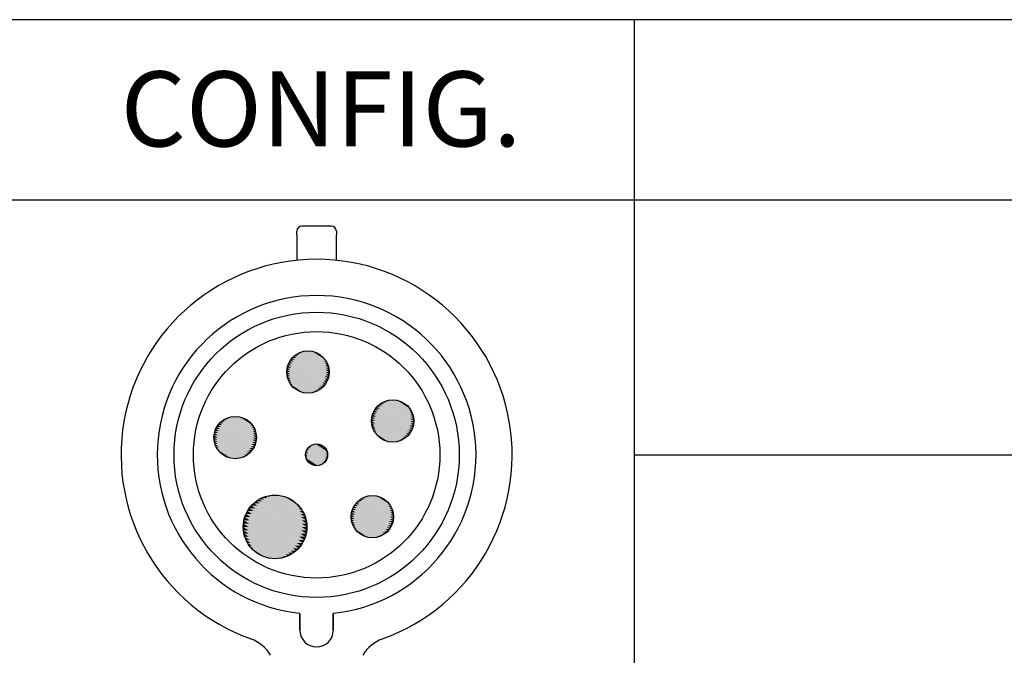
# Paper-space layout 'Layout1' of a CAD drawing. Units: inches. Extents: x 0.4 to 16.8, y 0.3 to 10.7.
# Drawn here: x 4.1 to 5.7, y 3.7 to 4.8 of the extents above; entities that cross this region are included whole.
import ezdxf

# ---------------------------------------------------------------- set-up
doc = ezdxf.new("R2010")
doc.units = ezdxf.units.IN
doc.header["$MEASUREMENT"] = 0
for name, color, linetype, lineweight in [('10', 7, 'Continuous', 30), ('Hatch (ANSI)', 7, 'Continuous', 18), ('Sketch Geometry (ANSI)', 7, 'Continuous', 25), ('Symbol (ANSI)', 7, 'Continuous', 25)]:
    doc.layers.add(name, color=color, linetype=linetype, lineweight=lineweight)
doc.styles.get("Standard").update_dxf_attribs({"font": 'tahoma.ttf'})

# ---------------------------------------------------------------- blocks, each defined once
blk = doc.blocks.new('CustomObjectsInViewport1_0')
at = {"color": 0}
for p, q in [((4.4544, 4.4417), (4.4544, 4.4477)), ((4.5116, 4.4562), (4.4628, 4.4562)), ((4.5201, 4.4477), (4.5201, 4.4417)), ((4.4544, 4.4417), (4.4544, 4.399)), ((4.5201, 4.399), (4.5201, 4.4417)), ((4.4595, 3.7829), (4.4595, 3.8111)), ((4.4595, 3.8111), (4.4595, 3.7829)), ((4.515, 3.7829), (4.515, 3.8111)), ((4.515, 3.8111), (4.515, 3.7829))]:
    blk.add_line(p, q, dxfattribs=at)
for centre, radius in [((4.4872, 4.0751), 0.2375), ((4.4872, 4.0751), 0.2052), ((4.4727, 4.213), 0.0353), ((4.6139, 4.1315), 0.0353), ((4.3516, 4.1039), 0.0353), ((4.4872, 4.0751), 0.0183), ((4.4179, 3.955), 0.053), ((4.58, 3.972), 0.0353)]:
    blk.add_circle(centre, radius, dxfattribs=at)
for centre, radius, start, end in [((4.4628, 4.4477), 0.00848, 90, 180), ((4.5116, 4.4477), 0.00848, 0, 90), ((4.4872, 4.0751), 0.3256, 289.6027, 250.3973), ((4.4872, 4.0751), 0.2654, 276.0047, 263.9953), ((4.4872, 3.7829), 0.0278, 180, 0), ((4.4872, 3.7829), 0.0278, 180, 0), ((4.3578, 3.7116), 0.0602, 29.4726, 70.3973), ((4.6167, 3.7116), 0.0602, 109.6027, 150.5274)]:
    blk.add_arc(centre, radius, start, end, dxfattribs=at)
at = {"layer": '10', "linetype": 'Continuous'}
for p, q in [((2.1811, 4.7999), (11.0162, 4.7999)), ((2.1811, 4.4999), (11.0162, 4.4999))]:
    blk.add_line(p, q, dxfattribs=at)
at = {"layer": 'Hatch (ANSI)', "linetype": 'Continuous'}
for points in [[(4.4654, 4.2475), (4.4669, 4.2466), (4.4618, 4.2466)], [(4.469, 4.2481), (4.4699, 4.2475), (4.4654, 4.2475)], [(4.4654, 4.2475), (4.4699, 4.2475), (4.5063, 4.2239)], [(4.4654, 4.2475), (4.5063, 4.2239), (4.5018, 4.2239)], [(4.4727, 4.2483), (4.473, 4.2481), (4.469, 4.2481)], [(4.469, 4.2481), (4.473, 4.2481), (4.505, 4.2273)], [(4.469, 4.2481), (4.505, 4.2273), (4.501, 4.2273)], [(4.4727, 4.2483), (4.4764, 4.2481), (4.4731, 4.2481)], [(4.4727, 4.2483), (4.5033, 4.2306), (4.4999, 4.2306)], [(4.4731, 4.2481), (4.4764, 4.2481), (4.5033, 4.2306)], [(4.4764, 4.2481), (4.4801, 4.2475), (4.4774, 4.2475)], [(4.4764, 4.2481), (4.5013, 4.2337), (4.4986, 4.2337)], [(4.4774, 4.2475), (4.4801, 4.2475), (4.5013, 4.2337)], [(4.4801, 4.2475), (4.4837, 4.2466), (4.4817, 4.2466)], [(4.4801, 4.2475), (4.499, 4.2366), (4.4969, 4.2366)], [(4.4422, 4.2306), (4.4472, 4.2273), (4.4405, 4.2273)], [(4.4442, 4.2337), (4.4489, 4.2306), (4.4422, 4.2306)], [(4.4422, 4.2306), (4.4489, 4.2306), (4.5033, 4.1953)], [(4.4422, 4.2306), (4.5033, 4.1953), (4.4965, 4.1953)], [(4.4465, 4.2366), (4.4509, 4.2337), (4.4442, 4.2337)], [(4.4442, 4.2337), (4.4509, 4.2337), (4.505, 4.1986)], [(4.4442, 4.2337), (4.505, 4.1986), (4.4983, 4.1986)], [(4.4491, 4.2392), (4.4531, 4.2366), (4.4465, 4.2366)], [(4.4465, 4.2366), (4.4531, 4.2366), (4.5063, 4.2021)], [(4.4465, 4.2366), (4.5063, 4.2021), (4.4997, 4.2021)], [(4.452, 4.2415), (4.4556, 4.2392), (4.4491, 4.2392)], [(4.4491, 4.2392), (4.4556, 4.2392), (4.5073, 4.2056)], [(4.4491, 4.2392), (4.5073, 4.2056), (4.5008, 4.2056)], [(4.4551, 4.2436), (4.4582, 4.2415), (4.452, 4.2415)], [(4.452, 4.2415), (4.4582, 4.2415), (4.5079, 4.2093)], [(4.452, 4.2415), (4.5079, 4.2093), (4.5017, 4.2093)], [(4.4584, 4.2452), (4.461, 4.2436), (4.4551, 4.2436)], [(4.4551, 4.2436), (4.461, 4.2436), (4.5081, 4.213)], [(4.4551, 4.2436), (4.5081, 4.213), (4.5022, 4.213)], [(4.4618, 4.2466), (4.4639, 4.2452), (4.4584, 4.2452)], [(4.4584, 4.2452), (4.4639, 4.2452), (4.5079, 4.2167)], [(4.4584, 4.2452), (4.5079, 4.2167), (4.5024, 4.2167)], [(4.4618, 4.2466), (4.4669, 4.2466), (4.5073, 4.2203)], [(4.4618, 4.2466), (4.5073, 4.2203), (4.5022, 4.2203)], [(4.4817, 4.2466), (4.4837, 4.2466), (4.499, 4.2366)], [(4.4837, 4.2466), (4.4871, 4.2452), (4.4859, 4.2452)], [(4.4837, 4.2466), (4.4964, 4.2392), (4.495, 4.2392)], [(4.4859, 4.2452), (4.4871, 4.2452), (4.4964, 4.2392)], [(4.4871, 4.2452), (4.4904, 4.2436), (4.49, 4.2436)], [(4.4871, 4.2452), (4.4935, 4.2415), (4.4928, 4.2415)], [(4.49, 4.2436), (4.4904, 4.2436), (4.4935, 4.2415)], [(4.4928, 4.2415), (4.4935, 4.2415), (4.4964, 4.2392)], [(4.495, 4.2392), (4.4964, 4.2392), (4.499, 4.2366)], [(4.4969, 4.2366), (4.499, 4.2366), (4.5013, 4.2337)], [(4.4986, 4.2337), (4.5013, 4.2337), (4.5033, 4.2306)], [(4.4999, 4.2306), (4.5033, 4.2306), (4.505, 4.2273)], [(4.4376, 4.2167), (4.4433, 4.213), (4.4374, 4.213)], [(4.4382, 4.2203), (4.4438, 4.2167), (4.4376, 4.2167)], [(4.4376, 4.2167), (4.4935, 4.1844), (4.4873, 4.1844)], [(4.4376, 4.2167), (4.4438, 4.2167), (4.4935, 4.1844)], [(4.4392, 4.2239), (4.4447, 4.2203), (4.4382, 4.2203)], [(4.4382, 4.2203), (4.4964, 4.1867), (4.4899, 4.1867)], [(4.4382, 4.2203), (4.4447, 4.2203), (4.4964, 4.1867)], [(4.4405, 4.2273), (4.4458, 4.2239), (4.4392, 4.2239)], [(4.4392, 4.2239), (4.499, 4.1893), (4.4923, 4.1893)], [(4.4392, 4.2239), (4.4458, 4.2239), (4.499, 4.1893)], [(4.4405, 4.2273), (4.5013, 4.1922), (4.4946, 4.1922)], [(4.4405, 4.2273), (4.4472, 4.2273), (4.5013, 4.1922)], [(4.501, 4.2273), (4.505, 4.2273), (4.5063, 4.2239)], [(4.5018, 4.2239), (4.5063, 4.2239), (4.5073, 4.2203)], [(4.5022, 4.2203), (4.5073, 4.2203), (4.5079, 4.2167)], [(4.5024, 4.2167), (4.5079, 4.2167), (4.5081, 4.213)], [(4.4374, 4.213), (4.4431, 4.2093), (4.4376, 4.2093)], [(4.4374, 4.213), (4.4904, 4.1824), (4.4845, 4.1824)], [(4.4374, 4.213), (4.4433, 4.213), (4.4904, 4.1824)], [(4.4376, 4.2093), (4.4432, 4.2056), (4.4382, 4.2056)], [(4.4376, 4.2093), (4.4871, 4.1807), (4.4816, 4.1807)], [(4.4376, 4.2093), (4.4431, 4.2093), (4.4871, 4.1807)], [(4.4382, 4.2056), (4.4437, 4.2021), (4.4392, 4.2021)], [(4.4382, 4.2056), (4.4837, 4.1794), (4.4786, 4.1794)], [(4.4382, 4.2056), (4.4432, 4.2056), (4.4837, 4.1794)], [(4.4392, 4.2021), (4.4445, 4.1986), (4.4405, 4.1986)], [(4.4392, 4.2021), (4.4801, 4.1784), (4.4755, 4.1784)], [(4.4392, 4.2021), (4.4437, 4.2021), (4.4801, 4.1784)], [(4.4405, 4.1986), (4.4455, 4.1953), (4.4422, 4.1953)], [(4.4405, 4.1986), (4.4764, 4.1779), (4.4724, 4.1779)], [(4.4405, 4.1986), (4.4445, 4.1986), (4.4764, 4.1779)], [(4.4983, 4.1986), (4.505, 4.1986), (4.5033, 4.1953)], [(4.4997, 4.2021), (4.5063, 4.2021), (4.505, 4.1986)], [(4.5008, 4.2056), (4.5073, 4.2056), (4.5063, 4.2021)], [(4.5017, 4.2093), (4.5079, 4.2093), (4.5073, 4.2056)], [(4.5022, 4.213), (4.5081, 4.213), (4.5079, 4.2093)], [(4.4422, 4.1953), (4.4469, 4.1922), (4.4442, 4.1922)], [(4.4422, 4.1953), (4.4724, 4.1779), (4.469, 4.1779)], [(4.4422, 4.1953), (4.4455, 4.1953), (4.4727, 4.1777)], [(4.4442, 4.1922), (4.4486, 4.1893), (4.4465, 4.1893)], [(4.4442, 4.1922), (4.468, 4.1784), (4.4654, 4.1784)], [(4.4442, 4.1922), (4.4469, 4.1922), (4.469, 4.1779)], [(4.4465, 4.1893), (4.4505, 4.1867), (4.4491, 4.1867)], [(4.4465, 4.1893), (4.4637, 4.1794), (4.4618, 4.1794)], [(4.4465, 4.1893), (4.4486, 4.1893), (4.4654, 4.1784)], [(4.4491, 4.1867), (4.4527, 4.1844), (4.452, 4.1844)], [(4.4491, 4.1867), (4.4595, 4.1807), (4.4584, 4.1807)], [(4.4491, 4.1867), (4.4505, 4.1867), (4.4618, 4.1794)], [(4.452, 4.1844), (4.4555, 4.1824), (4.4551, 4.1824)], [(4.452, 4.1844), (4.4527, 4.1844), (4.4584, 4.1807)], [(4.4551, 4.1824), (4.4555, 4.1824), (4.4584, 4.1807)], [(4.4845, 4.1824), (4.4904, 4.1824), (4.4871, 4.1807)], [(4.4873, 4.1844), (4.4935, 4.1844), (4.4904, 4.1824)], [(4.4899, 4.1867), (4.4964, 4.1867), (4.4935, 4.1844)], [(4.4923, 4.1893), (4.499, 4.1893), (4.4964, 4.1867)], [(4.4946, 4.1922), (4.5013, 4.1922), (4.499, 4.1893)], [(4.4965, 4.1953), (4.5033, 4.1953), (4.5013, 4.1922)], [(4.4584, 4.1807), (4.4595, 4.1807), (4.4618, 4.1794)], [(4.4618, 4.1794), (4.4637, 4.1794), (4.4654, 4.1784)], [(4.4654, 4.1784), (4.468, 4.1784), (4.469, 4.1779)], [(4.469, 4.1779), (4.4724, 4.1779), (4.4727, 4.1777)], [(4.4724, 4.1779), (4.4764, 4.1779), (4.4727, 4.1777)], [(4.4755, 4.1784), (4.4801, 4.1784), (4.4764, 4.1779)], [(4.4786, 4.1794), (4.4837, 4.1794), (4.4801, 4.1784)], [(4.4816, 4.1807), (4.4871, 4.1807), (4.4837, 4.1794)], [(4.603, 4.1651), (4.605, 4.1637), (4.5995, 4.1637)], [(4.6066, 4.166), (4.608, 4.1651), (4.603, 4.1651)], [(4.603, 4.1651), (4.608, 4.1651), (4.6484, 4.1388)], [(4.603, 4.1651), (4.6484, 4.1388), (4.6434, 4.1388)], [(4.6102, 4.1666), (4.6111, 4.166), (4.6066, 4.166)], [(4.6066, 4.166), (4.6111, 4.166), (4.6475, 4.1424)], [(4.6066, 4.166), (4.6475, 4.1424), (4.6429, 4.1424)], [(4.6139, 4.1668), (4.6142, 4.1666), (4.6102, 4.1666)], [(4.6102, 4.1666), (4.6142, 4.1666), (4.6462, 4.1458)], [(4.6102, 4.1666), (4.6462, 4.1458), (4.6422, 4.1458)], [(4.6139, 4.1668), (4.6176, 4.1666), (4.6142, 4.1666)], [(4.6139, 4.1668), (4.6445, 4.1491), (4.6411, 4.1491)], [(4.6142, 4.1666), (4.6176, 4.1666), (4.6445, 4.1491)], [(4.6176, 4.1666), (4.6212, 4.166), (4.6186, 4.166)], [(4.6176, 4.1666), (4.6425, 4.1522), (4.6397, 4.1522)], [(4.6186, 4.166), (4.6212, 4.166), (4.6425, 4.1522)], [(4.6212, 4.166), (4.6248, 4.1651), (4.6229, 4.1651)], [(4.6212, 4.166), (4.6401, 4.1551), (4.638, 4.1551)], [(4.6229, 4.1651), (4.6248, 4.1651), (4.6401, 4.1551)], [(4.6248, 4.1651), (4.6283, 4.1637), (4.6271, 4.1637)], [(4.6248, 4.1651), (4.6375, 4.1577), (4.6361, 4.1577)], [(4.5833, 4.1491), (4.5884, 4.1458), (4.5816, 4.1458)], [(4.5853, 4.1522), (4.5901, 4.1491), (4.5833, 4.1491)], [(4.5833, 4.1491), (4.5901, 4.1491), (4.6445, 4.1138)], [(4.5833, 4.1491), (4.6445, 4.1138), (4.6377, 4.1138)], [(4.5877, 4.1551), (4.5921, 4.1522), (4.5853, 4.1522)], [(4.5853, 4.1522), (4.5921, 4.1522), (4.6462, 4.1171)], [(4.5853, 4.1522), (4.6462, 4.1171), (4.6394, 4.1171)], [(4.5903, 4.1577), (4.5943, 4.1551), (4.5877, 4.1551)], [(4.5877, 4.1551), (4.5943, 4.1551), (4.6475, 4.1206)], [(4.5877, 4.1551), (4.6475, 4.1206), (4.6409, 4.1206)], [(4.5931, 4.16), (4.5967, 4.1577), (4.5903, 4.1577)], [(4.5903, 4.1577), (4.5967, 4.1577), (4.6484, 4.1241)], [(4.5903, 4.1577), (4.6484, 4.1241), (4.642, 4.1241)], [(4.5962, 4.1621), (4.5993, 4.16), (4.5931, 4.16)], [(4.5931, 4.16), (4.5993, 4.16), (4.649, 4.1278)], [(4.5931, 4.16), (4.649, 4.1278), (4.6428, 4.1278)], [(4.5995, 4.1637), (4.6021, 4.1621), (4.5962, 4.1621)], [(4.5962, 4.1621), (4.6021, 4.1621), (4.6492, 4.1315)], [(4.5962, 4.1621), (4.6492, 4.1315), (4.6433, 4.1315)], [(4.5995, 4.1637), (4.605, 4.1637), (4.649, 4.1352)], [(4.5995, 4.1637), (4.649, 4.1352), (4.6435, 4.1352)], [(4.6271, 4.1637), (4.6283, 4.1637), (4.6375, 4.1577)], [(4.6283, 4.1637), (4.6316, 4.1621), (4.6312, 4.1621)], [(4.6283, 4.1637), (4.6347, 4.16), (4.634, 4.16)], [(4.6312, 4.1621), (4.6316, 4.1621), (4.6347, 4.16)], [(4.634, 4.16), (4.6347, 4.16), (4.6375, 4.1577)], [(4.6361, 4.1577), (4.6375, 4.1577), (4.6401, 4.1551)], [(4.638, 4.1551), (4.6401, 4.1551), (4.6425, 4.1522)], [(4.6397, 4.1522), (4.6425, 4.1522), (4.6445, 4.1491)], [(4.6411, 4.1491), (4.6445, 4.1491), (4.6462, 4.1458)], [(4.3309, 4.1325), (4.3344, 4.1302), (4.328, 4.1302)], [(4.334, 4.1345), (4.337, 4.1325), (4.3309, 4.1325)], [(4.3309, 4.1325), (4.337, 4.1325), (4.3867, 4.1002)], [(4.3309, 4.1325), (4.3867, 4.1002), (4.3805, 4.1002)], [(4.3372, 4.1362), (4.3398, 4.1345), (4.334, 4.1345)], [(4.334, 4.1345), (4.3398, 4.1345), (4.3869, 4.1039)], [(4.334, 4.1345), (4.3869, 4.1039), (4.381, 4.1039)], [(4.3407, 4.1375), (4.3427, 4.1362), (4.3372, 4.1362)], [(4.3372, 4.1362), (4.3427, 4.1362), (4.3867, 4.1076)], [(4.3372, 4.1362), (4.3867, 4.1076), (4.3812, 4.1076)], [(4.3443, 4.1385), (4.3457, 4.1375), (4.3407, 4.1375)], [(4.3407, 4.1375), (4.3457, 4.1375), (4.3862, 4.1112)], [(4.3407, 4.1375), (4.3862, 4.1112), (4.3811, 4.1112)], [(4.3479, 4.139), (4.3488, 4.1385), (4.3443, 4.1385)], [(4.3443, 4.1385), (4.3488, 4.1385), (4.3852, 4.1148)], [(4.3443, 4.1385), (4.3852, 4.1148), (4.3807, 4.1148)], [(4.3516, 4.1392), (4.3519, 4.139), (4.3479, 4.139)], [(4.3479, 4.139), (4.3519, 4.139), (4.3839, 4.1183)], [(4.3479, 4.139), (4.3839, 4.1183), (4.3799, 4.1183)], [(4.3516, 4.1392), (4.3553, 4.139), (4.3519, 4.139)], [(4.3516, 4.1392), (4.3822, 4.1216), (4.3788, 4.1216)], [(4.3519, 4.139), (4.3553, 4.139), (4.3822, 4.1216)], [(4.3553, 4.139), (4.359, 4.1385), (4.3563, 4.1385)], [(4.3553, 4.139), (4.3802, 4.1247), (4.3774, 4.1247)], [(4.3563, 4.1385), (4.359, 4.1385), (4.3802, 4.1247)], [(4.359, 4.1385), (4.3625, 4.1375), (4.3606, 4.1375)], [(4.359, 4.1385), (4.3779, 4.1275), (4.3758, 4.1275)], [(4.3606, 4.1375), (4.3625, 4.1375), (4.3779, 4.1275)], [(4.3625, 4.1375), (4.366, 4.1362), (4.3648, 4.1362)], [(4.3625, 4.1375), (4.3752, 4.1302), (4.3738, 4.1302)], [(4.3648, 4.1362), (4.366, 4.1362), (4.3752, 4.1302)], [(4.366, 4.1362), (4.3693, 4.1345), (4.3689, 4.1345)], [(4.366, 4.1362), (4.3724, 4.1325), (4.3717, 4.1325)], [(4.3689, 4.1345), (4.3693, 4.1345), (4.3724, 4.1325)], [(4.3717, 4.1325), (4.3724, 4.1325), (4.3752, 4.1302)], [(4.5788, 4.1352), (4.5845, 4.1315), (4.5786, 4.1315)], [(4.5794, 4.1388), (4.585, 4.1352), (4.5788, 4.1352)], [(4.5788, 4.1352), (4.6347, 4.1029), (4.6285, 4.1029)], [(4.5788, 4.1352), (4.585, 4.1352), (4.6347, 4.1029)], [(4.5803, 4.1424), (4.5858, 4.1388), (4.5794, 4.1388)], [(4.5794, 4.1388), (4.6375, 4.1052), (4.6311, 4.1052)], [(4.5794, 4.1388), (4.5858, 4.1388), (4.6375, 4.1052)], [(4.5816, 4.1458), (4.587, 4.1424), (4.5803, 4.1424)], [(4.5803, 4.1424), (4.6401, 4.1078), (4.6335, 4.1078)], [(4.5803, 4.1424), (4.587, 4.1424), (4.6401, 4.1078)], [(4.5816, 4.1458), (4.6425, 4.1107), (4.6357, 4.1107)], [(4.5816, 4.1458), (4.5884, 4.1458), (4.6425, 4.1107)], [(4.6422, 4.1458), (4.6462, 4.1458), (4.6475, 4.1424)], [(4.6429, 4.1424), (4.6475, 4.1424), (4.6484, 4.1388)], [(4.6434, 4.1388), (4.6484, 4.1388), (4.649, 4.1352)], [(4.6435, 4.1352), (4.649, 4.1352), (4.6492, 4.1315)], [(4.3193, 4.1183), (4.3247, 4.1148), (4.318, 4.1148)], [(4.321, 4.1216), (4.3261, 4.1183), (4.3193, 4.1183)], [(4.3193, 4.1183), (4.3802, 4.0831), (4.3734, 4.0831)], [(4.3193, 4.1183), (4.3261, 4.1183), (4.3802, 4.0831)], [(4.323, 4.1247), (4.3278, 4.1216), (4.321, 4.1216)], [(4.321, 4.1216), (4.3278, 4.1216), (4.3822, 4.0862)], [(4.321, 4.1216), (4.3822, 4.0862), (4.3754, 4.0862)], [(4.3254, 4.1275), (4.3298, 4.1247), (4.323, 4.1247)], [(4.323, 4.1247), (4.3298, 4.1247), (4.3839, 4.0895)], [(4.323, 4.1247), (4.3839, 4.0895), (4.3771, 4.0895)], [(4.328, 4.1302), (4.332, 4.1275), (4.3254, 4.1275)], [(4.3254, 4.1275), (4.332, 4.1275), (4.3852, 4.093)], [(4.3254, 4.1275), (4.3852, 4.093), (4.3786, 4.093)], [(4.328, 4.1302), (4.3344, 4.1302), (4.3862, 4.0966)], [(4.328, 4.1302), (4.3862, 4.0966), (4.3797, 4.0966)], [(4.3738, 4.1302), (4.3752, 4.1302), (4.3779, 4.1275)], [(4.3758, 4.1275), (4.3779, 4.1275), (4.3802, 4.1247)], [(4.3774, 4.1247), (4.3802, 4.1247), (4.3822, 4.1216)], [(4.3788, 4.1216), (4.3822, 4.1216), (4.3839, 4.1183)], [(4.3799, 4.1183), (4.3839, 4.1183), (4.3852, 4.1148)], [(4.5786, 4.1315), (4.5843, 4.1278), (4.5788, 4.1278)], [(4.5786, 4.1315), (4.6316, 4.1009), (4.6257, 4.1009)], [(4.5786, 4.1315), (4.5845, 4.1315), (4.6316, 4.1009)], [(4.5788, 4.1278), (4.5844, 4.1241), (4.5794, 4.1241)], [(4.5788, 4.1278), (4.6283, 4.0992), (4.6228, 4.0992)], [(4.5788, 4.1278), (4.5843, 4.1278), (4.6283, 4.0992)], [(4.5794, 4.1241), (4.5849, 4.1206), (4.5803, 4.1206)], [(4.5794, 4.1241), (4.6248, 4.0979), (4.6198, 4.0979)], [(4.5794, 4.1241), (4.5844, 4.1241), (4.6248, 4.0979)], [(4.5803, 4.1206), (4.5856, 4.1171), (4.5816, 4.1171)], [(4.5803, 4.1206), (4.6212, 4.0969), (4.6167, 4.0969)], [(4.5803, 4.1206), (4.5849, 4.1206), (4.6212, 4.0969)], [(4.5816, 4.1171), (4.5867, 4.1138), (4.5833, 4.1138)], [(4.5816, 4.1171), (4.6176, 4.0964), (4.6136, 4.0964)], [(4.5816, 4.1171), (4.5856, 4.1171), (4.6176, 4.0964)], [(4.6394, 4.1171), (4.6462, 4.1171), (4.6445, 4.1138)], [(4.6409, 4.1206), (4.6475, 4.1206), (4.6462, 4.1171)], [(4.642, 4.1241), (4.6484, 4.1241), (4.6475, 4.1206)], [(4.6428, 4.1278), (4.649, 4.1278), (4.6484, 4.1241)], [(4.6433, 4.1315), (4.6492, 4.1315), (4.649, 4.1278)], [(4.3165, 4.1076), (4.3222, 4.1039), (4.3163, 4.1039)], [(4.3163, 4.1039), (4.322, 4.1002), (4.3165, 4.1002)], [(4.3163, 4.1039), (4.3693, 4.0733), (4.3634, 4.0733)], [(4.3163, 4.1039), (4.3222, 4.1039), (4.3693, 4.0733)], [(4.3171, 4.1112), (4.3227, 4.1076), (4.3165, 4.1076)], [(4.3165, 4.1076), (4.3724, 4.0753), (4.3662, 4.0753)], [(4.3165, 4.1076), (4.3227, 4.1076), (4.3724, 4.0753)], [(4.3165, 4.1002), (4.3221, 4.0966), (4.3171, 4.0966)], [(4.3165, 4.1002), (4.366, 4.0716), (4.3605, 4.0716)], [(4.3165, 4.1002), (4.322, 4.1002), (4.366, 4.0716)], [(4.318, 4.1148), (4.3235, 4.1112), (4.3171, 4.1112)], [(4.3171, 4.1112), (4.3752, 4.0777), (4.3688, 4.0777)], [(4.3171, 4.1112), (4.3235, 4.1112), (4.3752, 4.0777)], [(4.318, 4.1148), (4.3779, 4.0803), (4.3712, 4.0803)], [(4.318, 4.1148), (4.3247, 4.1148), (4.3779, 4.0803)], [(4.3805, 4.1002), (4.3867, 4.1002), (4.3862, 4.0966)], [(4.3807, 4.1148), (4.3852, 4.1148), (4.3862, 4.1112)], [(4.381, 4.1039), (4.3869, 4.1039), (4.3867, 4.1002)], [(4.3811, 4.1112), (4.3862, 4.1112), (4.3867, 4.1076)], [(4.3812, 4.1076), (4.3867, 4.1076), (4.3869, 4.1039)], [(4.5833, 4.1138), (4.5881, 4.1107), (4.5853, 4.1107)], [(4.5833, 4.1138), (4.6136, 4.0964), (4.6102, 4.0964)], [(4.5833, 4.1138), (4.5867, 4.1138), (4.6139, 4.0962)], [(4.5853, 4.1107), (4.5898, 4.1078), (4.5877, 4.1078)], [(4.5853, 4.1107), (4.6092, 4.0969), (4.6066, 4.0969)], [(4.5853, 4.1107), (4.5881, 4.1107), (4.6102, 4.0964)], [(4.5877, 4.1078), (4.5917, 4.1052), (4.5903, 4.1052)], [(4.5877, 4.1078), (4.6049, 4.0979), (4.603, 4.0979)], [(4.5877, 4.1078), (4.5898, 4.1078), (4.6066, 4.0969)], [(4.5903, 4.1052), (4.5939, 4.1029), (4.5931, 4.1029)], [(4.5903, 4.1052), (4.6007, 4.0992), (4.5995, 4.0992)], [(4.5903, 4.1052), (4.5917, 4.1052), (4.603, 4.0979)], [(4.5931, 4.1029), (4.5966, 4.1009), (4.5962, 4.1009)], [(4.5931, 4.1029), (4.5939, 4.1029), (4.5995, 4.0992)], [(4.5962, 4.1009), (4.5966, 4.1009), (4.5995, 4.0992)], [(4.5995, 4.0992), (4.6007, 4.0992), (4.603, 4.0979)], [(4.6228, 4.0992), (4.6283, 4.0992), (4.6248, 4.0979)], [(4.6257, 4.1009), (4.6316, 4.1009), (4.6283, 4.0992)], [(4.6285, 4.1029), (4.6347, 4.1029), (4.6316, 4.1009)], [(4.6311, 4.1052), (4.6375, 4.1052), (4.6347, 4.1029)], [(4.6335, 4.1078), (4.6401, 4.1078), (4.6375, 4.1052)], [(4.6357, 4.1107), (4.6425, 4.1107), (4.6401, 4.1078)], [(4.6377, 4.1138), (4.6445, 4.1138), (4.6425, 4.1107)], [(4.3171, 4.0966), (4.3226, 4.093), (4.318, 4.093)], [(4.3171, 4.0966), (4.3625, 4.0703), (4.3575, 4.0703)], [(4.3171, 4.0966), (4.3221, 4.0966), (4.3625, 4.0703)], [(4.318, 4.093), (4.3233, 4.0895), (4.3193, 4.0895)], [(4.318, 4.093), (4.359, 4.0694), (4.3544, 4.0694)], [(4.318, 4.093), (4.3226, 4.093), (4.359, 4.0694)], [(4.3193, 4.0895), (4.3244, 4.0862), (4.321, 4.0862)], [(4.3193, 4.0895), (4.3553, 4.0688), (4.3513, 4.0688)], [(4.3193, 4.0895), (4.3233, 4.0895), (4.3553, 4.0688)], [(4.321, 4.0862), (4.3258, 4.0831), (4.323, 4.0831)], [(4.321, 4.0862), (4.3513, 4.0688), (4.3479, 4.0688)], [(4.321, 4.0862), (4.3244, 4.0862), (4.3516, 4.0686)], [(4.323, 4.0831), (4.3275, 4.0803), (4.3254, 4.0803)], [(4.323, 4.0831), (4.3469, 4.0694), (4.3443, 4.0694)], [(4.323, 4.0831), (4.3258, 4.0831), (4.3479, 4.0688)], [(4.3734, 4.0831), (4.3802, 4.0831), (4.3779, 4.0803)], [(4.3754, 4.0862), (4.3822, 4.0862), (4.3802, 4.0831)], [(4.3771, 4.0895), (4.3839, 4.0895), (4.3822, 4.0862)], [(4.3786, 4.093), (4.3852, 4.093), (4.3839, 4.0895)], [(4.3797, 4.0966), (4.3862, 4.0966), (4.3852, 4.093)], [(4.4714, 4.0842), (4.474, 4.0825), (4.4705, 4.0825)], [(4.4724, 4.0859), (4.4749, 4.0842), (4.4714, 4.0842)], [(4.4714, 4.0842), (4.4749, 4.0842), (4.5031, 4.0659)], [(4.4714, 4.0842), (4.5031, 4.0659), (4.4996, 4.0659)], [(4.4736, 4.0873), (4.4759, 4.0859), (4.4724, 4.0859)], [(4.4724, 4.0859), (4.4759, 4.0859), (4.504, 4.0676)], [(4.4724, 4.0859), (4.504, 4.0676), (4.5005, 4.0676)], [(4.475, 4.0887), (4.4771, 4.0873), (4.4736, 4.0873)], [(4.4736, 4.0873), (4.4771, 4.0873), (4.5047, 4.0694)], [(4.4736, 4.0873), (4.5047, 4.0694), (4.5012, 4.0694)], [(4.4765, 4.0899), (4.4783, 4.0887), (4.475, 4.0887)], [(4.475, 4.0887), (4.4783, 4.0887), (4.5052, 4.0713)], [(4.475, 4.0887), (4.5052, 4.0713), (4.5018, 4.0713)], [(4.4781, 4.091), (4.4797, 4.0899), (4.4765, 4.0899)], [(4.4765, 4.0899), (4.4797, 4.0899), (4.5055, 4.0732)], [(4.4765, 4.0899), (4.5055, 4.0732), (4.5022, 4.0732)], [(4.4798, 4.0918), (4.4811, 4.091), (4.4781, 4.091)], [(4.4781, 4.091), (4.4811, 4.091), (4.5056, 4.0751)], [(4.4781, 4.091), (4.5056, 4.0751), (4.5025, 4.0751)], [(4.4816, 4.0925), (4.4826, 4.0918), (4.4798, 4.0918)], [(4.4798, 4.0918), (4.4826, 4.0918), (4.5055, 4.077)], [(4.4798, 4.0918), (4.5055, 4.077), (4.5026, 4.077)], [(4.4834, 4.093), (4.4842, 4.0925), (4.4816, 4.0925)], [(4.4816, 4.0925), (4.4842, 4.0925), (4.5052, 4.0789)], [(4.4816, 4.0925), (4.5052, 4.0789), (4.5025, 4.0789)], [(4.4853, 4.0933), (4.4858, 4.093), (4.4834, 4.093)], [(4.4834, 4.093), (4.4858, 4.093), (4.5047, 4.0807)], [(4.4834, 4.093), (4.5047, 4.0807), (4.5023, 4.0807)], [(4.4872, 4.0934), (4.4874, 4.0933), (4.4853, 4.0933)], [(4.4853, 4.0933), (4.4874, 4.0933), (4.504, 4.0825)], [(4.4853, 4.0933), (4.504, 4.0825), (4.5019, 4.0825)], [(4.4872, 4.0934), (4.4891, 4.0933), (4.4874, 4.0933)], [(4.4872, 4.0934), (4.5031, 4.0842), (4.5013, 4.0842)], [(4.4874, 4.0933), (4.4891, 4.0933), (4.5031, 4.0842)], [(4.4891, 4.0933), (4.491, 4.093), (4.4897, 4.093)], [(4.4891, 4.0933), (4.5021, 4.0859), (4.5006, 4.0859)], [(4.4897, 4.093), (4.491, 4.093), (4.5021, 4.0859)], [(4.491, 4.093), (4.4929, 4.0925), (4.4919, 4.0925)], [(4.491, 4.093), (4.5009, 4.0873), (4.4998, 4.0873)], [(4.4919, 4.0925), (4.4929, 4.0925), (4.5009, 4.0873)], [(4.4929, 4.0925), (4.4947, 4.0918), (4.4941, 4.0918)], [(4.4929, 4.0925), (4.4995, 4.0887), (4.4988, 4.0887)], [(4.4941, 4.0918), (4.4947, 4.0918), (4.4995, 4.0887)], [(4.4947, 4.0918), (4.4964, 4.091), (4.4962, 4.091)], [(4.4947, 4.0918), (4.498, 4.0899), (4.4976, 4.0899)], [(4.4962, 4.091), (4.4964, 4.091), (4.498, 4.0899)], [(4.4976, 4.0899), (4.498, 4.0899), (4.4995, 4.0887)], [(4.4988, 4.0887), (4.4995, 4.0887), (4.5009, 4.0873)], [(4.4998, 4.0873), (4.5009, 4.0873), (4.5021, 4.0859)], [(4.5006, 4.0859), (4.5021, 4.0859), (4.5031, 4.0842)], [(4.5013, 4.0842), (4.5031, 4.0842), (4.504, 4.0825)], [(4.603, 4.0979), (4.6049, 4.0979), (4.6066, 4.0969)], [(4.6066, 4.0969), (4.6092, 4.0969), (4.6102, 4.0964)], [(4.6102, 4.0964), (4.6136, 4.0964), (4.6139, 4.0962)], [(4.6136, 4.0964), (4.6176, 4.0964), (4.6139, 4.0962)], [(4.6167, 4.0969), (4.6212, 4.0969), (4.6176, 4.0964)], [(4.6198, 4.0979), (4.6248, 4.0979), (4.6212, 4.0969)], [(4.3254, 4.0803), (4.3294, 4.0777), (4.328, 4.0777)], [(4.3254, 4.0803), (4.3426, 4.0703), (4.3407, 4.0703)], [(4.3254, 4.0803), (4.3275, 4.0803), (4.3443, 4.0694)], [(4.328, 4.0777), (4.3316, 4.0753), (4.3309, 4.0753)], [(4.328, 4.0777), (4.3384, 4.0716), (4.3372, 4.0716)], [(4.328, 4.0777), (4.3294, 4.0777), (4.3407, 4.0703)], [(4.3309, 4.0753), (4.3343, 4.0733), (4.334, 4.0733)], [(4.3309, 4.0753), (4.3316, 4.0753), (4.3372, 4.0716)], [(4.334, 4.0733), (4.3343, 4.0733), (4.3372, 4.0716)], [(4.3372, 4.0716), (4.3384, 4.0716), (4.3407, 4.0703)], [(4.3407, 4.0703), (4.3426, 4.0703), (4.3443, 4.0694)], [(4.3443, 4.0694), (4.3469, 4.0694), (4.3479, 4.0688)], [(4.3479, 4.0688), (4.3513, 4.0688), (4.3516, 4.0686)], [(4.3513, 4.0688), (4.3553, 4.0688), (4.3516, 4.0686)], [(4.3544, 4.0694), (4.359, 4.0694), (4.3553, 4.0688)], [(4.3575, 4.0703), (4.3625, 4.0703), (4.359, 4.0694)], [(4.3605, 4.0716), (4.366, 4.0716), (4.3625, 4.0703)], [(4.3634, 4.0733), (4.3693, 4.0733), (4.366, 4.0716)], [(4.3662, 4.0753), (4.3724, 4.0753), (4.3693, 4.0733)], [(4.3688, 4.0777), (4.3752, 4.0777), (4.3724, 4.0753)], [(4.3712, 4.0803), (4.3779, 4.0803), (4.3752, 4.0777)], [(4.469, 4.077), (4.472, 4.0751), (4.4689, 4.0751)], [(4.4689, 4.0751), (4.4719, 4.0732), (4.469, 4.0732)], [(4.4689, 4.0751), (4.4964, 4.0592), (4.4933, 4.0592)], [(4.4689, 4.0751), (4.472, 4.0751), (4.4964, 4.0592)], [(4.4693, 4.0789), (4.4722, 4.077), (4.469, 4.077)], [(4.469, 4.077), (4.498, 4.0603), (4.4948, 4.0603)], [(4.469, 4.077), (4.4722, 4.077), (4.498, 4.0603)], [(4.469, 4.0732), (4.4719, 4.0713), (4.4693, 4.0713)], [(4.469, 4.0732), (4.4947, 4.0583), (4.4918, 4.0583)], [(4.469, 4.0732), (4.4719, 4.0732), (4.4947, 4.0583)], [(4.4698, 4.0807), (4.4727, 4.0789), (4.4693, 4.0789)], [(4.4693, 4.0789), (4.4995, 4.0615), (4.4961, 4.0615)], [(4.4693, 4.0789), (4.4727, 4.0789), (4.4995, 4.0615)], [(4.4693, 4.0713), (4.4722, 4.0694), (4.4698, 4.0694)], [(4.4693, 4.0713), (4.4929, 4.0576), (4.4903, 4.0576)], [(4.4693, 4.0713), (4.4719, 4.0713), (4.4929, 4.0576)], [(4.4705, 4.0825), (4.4732, 4.0807), (4.4698, 4.0807)], [(4.4698, 4.0807), (4.5009, 4.0628), (4.4974, 4.0628)], [(4.4698, 4.0807), (4.4732, 4.0807), (4.5009, 4.0628)], [(4.4698, 4.0694), (4.4726, 4.0676), (4.4705, 4.0676)], [(4.4698, 4.0694), (4.491, 4.0572), (4.4887, 4.0572)], [(4.4698, 4.0694), (4.4722, 4.0694), (4.491, 4.0572)], [(4.4705, 4.0825), (4.5021, 4.0643), (4.4986, 4.0643)], [(4.4705, 4.0825), (4.474, 4.0825), (4.5021, 4.0643)], [(4.4705, 4.0676), (4.4731, 4.0659), (4.4714, 4.0659)], [(4.4705, 4.0676), (4.4891, 4.0569), (4.4871, 4.0569)], [(4.4705, 4.0676), (4.4726, 4.0676), (4.4891, 4.0569)], [(4.5005, 4.0676), (4.504, 4.0676), (4.5031, 4.0659)], [(4.5012, 4.0694), (4.5047, 4.0694), (4.504, 4.0676)], [(4.5018, 4.0713), (4.5052, 4.0713), (4.5047, 4.0694)], [(4.5019, 4.0825), (4.504, 4.0825), (4.5047, 4.0807)], [(4.5022, 4.0732), (4.5055, 4.0732), (4.5052, 4.0713)], [(4.5023, 4.0807), (4.5047, 4.0807), (4.5052, 4.0789)], [(4.5025, 4.0789), (4.5052, 4.0789), (4.5055, 4.077)], [(4.5025, 4.0751), (4.5056, 4.0751), (4.5055, 4.0732)], [(4.5026, 4.077), (4.5055, 4.077), (4.5056, 4.0751)], [(4.4714, 4.0659), (4.4738, 4.0643), (4.4724, 4.0643)], [(4.4714, 4.0659), (4.4871, 4.0569), (4.4853, 4.0569)], [(4.4714, 4.0659), (4.4731, 4.0659), (4.4872, 4.0568)], [(4.4724, 4.0643), (4.4747, 4.0628), (4.4736, 4.0628)], [(4.4724, 4.0643), (4.4848, 4.0572), (4.4834, 4.0572)], [(4.4724, 4.0643), (4.4738, 4.0643), (4.4853, 4.0569)], [(4.4736, 4.0628), (4.4757, 4.0615), (4.475, 4.0615)], [(4.4736, 4.0628), (4.4826, 4.0576), (4.4816, 4.0576)], [(4.4736, 4.0628), (4.4747, 4.0628), (4.4834, 4.0572)], [(4.475, 4.0615), (4.4768, 4.0603), (4.4765, 4.0603)], [(4.475, 4.0615), (4.4804, 4.0583), (4.4798, 4.0583)], [(4.475, 4.0615), (4.4757, 4.0615), (4.4816, 4.0576)], [(4.4765, 4.0603), (4.4783, 4.0592), (4.4781, 4.0592)], [(4.4765, 4.0603), (4.4768, 4.0603), (4.4798, 4.0583)], [(4.4781, 4.0592), (4.4783, 4.0592), (4.4798, 4.0583)], [(4.4798, 4.0583), (4.4804, 4.0583), (4.4816, 4.0576)], [(4.4816, 4.0576), (4.4826, 4.0576), (4.4834, 4.0572)], [(4.4834, 4.0572), (4.4848, 4.0572), (4.4853, 4.0569)], [(4.4853, 4.0569), (4.4871, 4.0569), (4.4872, 4.0568)], [(4.4871, 4.0569), (4.4891, 4.0569), (4.4872, 4.0568)], [(4.4887, 4.0572), (4.491, 4.0572), (4.4891, 4.0569)], [(4.4903, 4.0576), (4.4929, 4.0576), (4.491, 4.0572)], [(4.4918, 4.0583), (4.4947, 4.0583), (4.4929, 4.0576)], [(4.4933, 4.0592), (4.4964, 4.0592), (4.4947, 4.0583)], [(4.4948, 4.0603), (4.498, 4.0603), (4.4964, 4.0592)], [(4.4961, 4.0615), (4.4995, 4.0615), (4.498, 4.0603)], [(4.4974, 4.0628), (4.5009, 4.0628), (4.4995, 4.0615)], [(4.4986, 4.0643), (4.5021, 4.0643), (4.5009, 4.0628)], [(4.4996, 4.0659), (4.5031, 4.0659), (4.5021, 4.0643)], [(4.3914, 4.0009), (4.3961, 3.9979), (4.3868, 3.9979)], [(4.3964, 4.0034), (4.4002, 4.0009), (4.3914, 4.0009)], [(4.3914, 4.0009), (4.4002, 4.0009), (4.4709, 3.955)], [(4.3914, 4.0009), (4.4709, 3.955), (4.4621, 3.955)], [(4.4015, 4.0054), (4.4046, 4.0034), (4.3964, 4.0034)], [(4.3964, 4.0034), (4.4046, 4.0034), (4.4706, 3.9605)], [(4.3964, 4.0034), (4.4706, 3.9605), (4.4624, 3.9605)], [(4.4069, 4.0068), (4.4091, 4.0054), (4.4015, 4.0054)], [(4.4015, 4.0054), (4.4091, 4.0054), (4.4697, 3.966)], [(4.4015, 4.0054), (4.4697, 3.966), (4.4622, 3.966)], [(4.4124, 4.0077), (4.4137, 4.0068), (4.4069, 4.0068)], [(4.4069, 4.0068), (4.4137, 4.0068), (4.4683, 3.9714)], [(4.4069, 4.0068), (4.4683, 3.9714), (4.4615, 3.9714)], [(4.4179, 4.008), (4.4184, 4.0077), (4.4124, 4.0077)], [(4.4124, 4.0077), (4.4184, 4.0077), (4.4663, 3.9765)], [(4.4124, 4.0077), (4.4663, 3.9765), (4.4603, 3.9765)], [(4.4179, 4.008), (4.4234, 4.0077), (4.4184, 4.0077)], [(4.4179, 4.008), (4.4638, 3.9815), (4.4587, 3.9815)], [(4.4184, 4.0077), (4.4234, 4.0077), (4.4638, 3.9815)], [(4.4234, 4.0077), (4.4289, 4.0068), (4.4249, 4.0068)], [(4.4234, 4.0077), (4.4608, 3.9861), (4.4566, 3.9861)], [(4.4249, 4.0068), (4.4289, 4.0068), (4.4608, 3.9861)], [(4.4289, 4.0068), (4.4343, 4.0054), (4.4314, 4.0054)], [(4.4289, 4.0068), (4.4573, 3.9904), (4.4541, 3.9904)], [(4.4314, 4.0054), (4.4343, 4.0054), (4.4573, 3.9904)], [(4.4343, 4.0054), (4.4395, 4.0034), (4.4377, 4.0034)], [(4.4343, 4.0054), (4.4534, 3.9944), (4.4512, 3.9944)], [(4.4377, 4.0034), (4.4395, 4.0034), (4.4534, 3.9944)], [(4.4395, 4.0034), (4.4444, 4.0009), (4.4438, 4.0009)], [(4.4395, 4.0034), (4.449, 3.9979), (4.448, 3.9979)], [(4.4438, 4.0009), (4.4444, 4.0009), (4.449, 3.9979)], [(4.5624, 4.0026), (4.5655, 4.0006), (4.5593, 4.0006)], [(4.5656, 4.0043), (4.5682, 4.0026), (4.5624, 4.0026)], [(4.5624, 4.0026), (4.5682, 4.0026), (4.6153, 3.972)], [(4.5624, 4.0026), (4.6153, 3.972), (4.6094, 3.972)], [(4.5691, 4.0056), (4.5711, 4.0043), (4.5656, 4.0043)], [(4.5656, 4.0043), (4.5711, 4.0043), (4.6151, 3.9757)], [(4.5656, 4.0043), (4.6151, 3.9757), (4.6096, 3.9757)], [(4.5727, 4.0066), (4.5741, 4.0056), (4.5691, 4.0056)], [(4.5691, 4.0056), (4.5741, 4.0056), (4.6146, 3.9794)], [(4.5691, 4.0056), (4.6146, 3.9794), (4.6095, 3.9794)], [(4.5763, 4.0072), (4.5772, 4.0066), (4.5727, 4.0066)], [(4.5727, 4.0066), (4.5772, 4.0066), (4.6136, 3.983)], [(4.5727, 4.0066), (4.6136, 3.983), (4.6091, 3.983)], [(4.58, 4.0074), (4.5803, 4.0072), (4.5763, 4.0072)], [(4.5763, 4.0072), (4.5803, 4.0072), (4.6123, 3.9864)], [(4.5763, 4.0072), (4.6123, 3.9864), (4.6083, 3.9864)], [(4.58, 4.0074), (4.5837, 4.0072), (4.5803, 4.0072)], [(4.58, 4.0074), (4.6106, 3.9897), (4.6072, 3.9897)], [(4.5803, 4.0072), (4.5837, 4.0072), (4.6106, 3.9897)], [(4.5837, 4.0072), (4.5874, 4.0066), (4.5847, 4.0066)], [(4.5837, 4.0072), (4.6086, 3.9928), (4.6058, 3.9928)], [(4.5847, 4.0066), (4.5874, 4.0066), (4.6086, 3.9928)], [(4.5874, 4.0066), (4.5909, 4.0056), (4.589, 4.0056)], [(4.5874, 4.0066), (4.6063, 3.9957), (4.6042, 3.9957)], [(4.589, 4.0056), (4.5909, 4.0056), (4.6063, 3.9957)], [(4.5909, 4.0056), (4.5944, 4.0043), (4.5932, 4.0043)], [(4.5909, 4.0056), (4.6036, 3.9983), (4.6022, 3.9983)], [(4.5932, 4.0043), (4.5944, 4.0043), (4.6036, 3.9983)], [(4.5944, 4.0043), (4.5977, 4.0026), (4.5973, 4.0026)], [(4.5944, 4.0043), (4.6008, 4.0006), (4.6001, 4.0006)], [(4.5973, 4.0026), (4.5977, 4.0026), (4.6008, 4.0006)], [(4.375, 3.9861), (4.3822, 3.9815), (4.372, 3.9815)], [(4.3785, 3.9904), (4.3852, 3.9861), (4.375, 3.9861)], [(4.375, 3.9861), (4.3852, 3.9861), (4.4663, 3.9335)], [(4.375, 3.9861), (4.4663, 3.9335), (4.4562, 3.9335)], [(4.3825, 3.9944), (4.3885, 3.9904), (4.3785, 3.9904)], [(4.3785, 3.9904), (4.3885, 3.9904), (4.4683, 3.9386)], [(4.3785, 3.9904), (4.4683, 3.9386), (4.4583, 3.9386)], [(4.3868, 3.9979), (4.3921, 3.9944), (4.3825, 3.9944)], [(4.3825, 3.9944), (4.3921, 3.9944), (4.4697, 3.944)], [(4.3825, 3.9944), (4.4697, 3.944), (4.46, 3.944)], [(4.3868, 3.9979), (4.3961, 3.9979), (4.4706, 3.9495)], [(4.3868, 3.9979), (4.4706, 3.9495), (4.4613, 3.9495)], [(4.448, 3.9979), (4.449, 3.9979), (4.4534, 3.9944)], [(4.4512, 3.9944), (4.4534, 3.9944), (4.4573, 3.9904)], [(4.4541, 3.9904), (4.4573, 3.9904), (4.4608, 3.9861)], [(4.4566, 3.9861), (4.4608, 3.9861), (4.4638, 3.9815)], [(4.5477, 3.9864), (4.5531, 3.983), (4.5464, 3.983)], [(4.5494, 3.9897), (4.5545, 3.9864), (4.5477, 3.9864)], [(4.5477, 3.9864), (4.6086, 3.9513), (4.6018, 3.9513)], [(4.5477, 3.9864), (4.5545, 3.9864), (4.6086, 3.9513)], [(4.5514, 3.9928), (4.5562, 3.9897), (4.5494, 3.9897)], [(4.5494, 3.9897), (4.5562, 3.9897), (4.6106, 3.9544)], [(4.5494, 3.9897), (4.6106, 3.9544), (4.6038, 3.9544)], [(4.5538, 3.9957), (4.5582, 3.9928), (4.5514, 3.9928)], [(4.5514, 3.9928), (4.5582, 3.9928), (4.6123, 3.9577)], [(4.5514, 3.9928), (4.6123, 3.9577), (4.6055, 3.9577)], [(4.5564, 3.9983), (4.5604, 3.9957), (4.5538, 3.9957)], [(4.5538, 3.9957), (4.5604, 3.9957), (4.6136, 3.9611)], [(4.5538, 3.9957), (4.6136, 3.9611), (4.607, 3.9611)], [(4.5593, 4.0006), (4.5628, 3.9983), (4.5564, 3.9983)], [(4.5564, 3.9983), (4.5628, 3.9983), (4.6146, 3.9647)], [(4.5564, 3.9983), (4.6146, 3.9647), (4.6081, 3.9647)], [(4.5593, 4.0006), (4.5655, 4.0006), (4.6151, 3.9683)], [(4.5593, 4.0006), (4.6151, 3.9683), (4.6089, 3.9683)], [(4.6001, 4.0006), (4.6008, 4.0006), (4.6036, 3.9983)], [(4.6022, 3.9983), (4.6036, 3.9983), (4.6063, 3.9957)], [(4.6042, 3.9957), (4.6063, 3.9957), (4.6086, 3.9928)], [(4.6058, 3.9928), (4.6086, 3.9928), (4.6106, 3.9897)], [(4.6072, 3.9897), (4.6106, 3.9897), (4.6123, 3.9864)], [(4.6083, 3.9864), (4.6123, 3.9864), (4.6136, 3.983)], [(4.3675, 3.9714), (4.3758, 3.966), (4.3661, 3.966)], [(4.3695, 3.9765), (4.3775, 3.9714), (4.3675, 3.9714)], [(4.3675, 3.9714), (4.4573, 3.9195), (4.4473, 3.9195)], [(4.3675, 3.9714), (4.3775, 3.9714), (4.4573, 3.9195)], [(4.372, 3.9815), (4.3796, 3.9765), (4.3695, 3.9765)], [(4.3695, 3.9765), (4.4608, 3.9239), (4.4506, 3.9239)], [(4.3695, 3.9765), (4.3796, 3.9765), (4.4608, 3.9239)], [(4.372, 3.9815), (4.3822, 3.9815), (4.4638, 3.9285)], [(4.372, 3.9815), (4.4638, 3.9285), (4.4536, 3.9285)], [(4.4587, 3.9815), (4.4638, 3.9815), (4.4663, 3.9765)], [(4.4603, 3.9765), (4.4663, 3.9765), (4.4683, 3.9714)], [(4.4615, 3.9714), (4.4683, 3.9714), (4.4697, 3.966)], [(4.5449, 3.9757), (4.5506, 3.972), (4.5447, 3.972)], [(4.5447, 3.972), (4.5504, 3.9683), (4.5449, 3.9683)], [(4.5447, 3.972), (4.5977, 3.9415), (4.5918, 3.9415)], [(4.5447, 3.972), (4.5506, 3.972), (4.5977, 3.9415)], [(4.5455, 3.9794), (4.5511, 3.9757), (4.5449, 3.9757)], [(4.5449, 3.9757), (4.6008, 3.9435), (4.5946, 3.9435)], [(4.5449, 3.9757), (4.5511, 3.9757), (4.6008, 3.9435)], [(4.5449, 3.9683), (4.5505, 3.9647), (4.5455, 3.9647)], [(4.5449, 3.9683), (4.5944, 3.9398), (4.5889, 3.9398)], [(4.5449, 3.9683), (4.5504, 3.9683), (4.5944, 3.9398)], [(4.5464, 3.983), (4.5519, 3.9794), (4.5455, 3.9794)], [(4.5455, 3.9794), (4.6036, 3.9458), (4.5972, 3.9458)], [(4.5455, 3.9794), (4.5519, 3.9794), (4.6036, 3.9458)], [(4.5464, 3.983), (4.6063, 3.9484), (4.5996, 3.9484)], [(4.5464, 3.983), (4.5531, 3.983), (4.6063, 3.9484)], [(4.6089, 3.9683), (4.6151, 3.9683), (4.6146, 3.9647)], [(4.6091, 3.983), (4.6136, 3.983), (4.6146, 3.9794)], [(4.6094, 3.972), (4.6153, 3.972), (4.6151, 3.9683)], [(4.6095, 3.9794), (4.6146, 3.9794), (4.6151, 3.9757)], [(4.6096, 3.9757), (4.6151, 3.9757), (4.6153, 3.972)], [(4.3652, 3.9605), (4.3737, 3.955), (4.3649, 3.955)], [(4.3649, 3.955), (4.3735, 3.9495), (4.3652, 3.9495)], [(4.3649, 3.955), (4.4444, 3.9091), (4.4356, 3.9091)], [(4.3649, 3.955), (4.3737, 3.955), (4.4444, 3.9091)], [(4.3661, 3.966), (4.3745, 3.9605), (4.3652, 3.9605)], [(4.3652, 3.9605), (4.449, 3.9121), (4.4397, 3.9121)], [(4.3652, 3.9605), (4.3745, 3.9605), (4.449, 3.9121)], [(4.3661, 3.966), (4.4534, 3.9156), (4.4437, 3.9156)], [(4.3661, 3.966), (4.3758, 3.966), (4.4534, 3.9156)], [(4.4621, 3.955), (4.4709, 3.955), (4.4706, 3.9495)], [(4.4622, 3.966), (4.4697, 3.966), (4.4706, 3.9605)], [(4.4624, 3.9605), (4.4706, 3.9605), (4.4709, 3.955)], [(4.5455, 3.9647), (4.551, 3.9611), (4.5464, 3.9611)], [(4.5455, 3.9647), (4.5909, 3.9385), (4.5859, 3.9385)], [(4.5455, 3.9647), (4.5505, 3.9647), (4.5909, 3.9385)], [(4.5464, 3.9611), (4.5517, 3.9577), (4.5477, 3.9577)], [(4.5464, 3.9611), (4.5874, 3.9375), (4.5828, 3.9375)], [(4.5464, 3.9611), (4.551, 3.9611), (4.5874, 3.9375)], [(4.5477, 3.9577), (4.5528, 3.9544), (4.5494, 3.9544)], [(4.5477, 3.9577), (4.5837, 3.9369), (4.5797, 3.9369)], [(4.5477, 3.9577), (4.5517, 3.9577), (4.5837, 3.9369)], [(4.5494, 3.9544), (4.5542, 3.9513), (4.5514, 3.9513)], [(4.5494, 3.9544), (4.5797, 3.9369), (4.5763, 3.9369)], [(4.5494, 3.9544), (4.5528, 3.9544), (4.58, 3.9367)], [(4.6038, 3.9544), (4.6106, 3.9544), (4.6086, 3.9513)], [(4.6055, 3.9577), (4.6123, 3.9577), (4.6106, 3.9544)], [(4.607, 3.9611), (4.6136, 3.9611), (4.6123, 3.9577)], [(4.6081, 3.9647), (4.6146, 3.9647), (4.6136, 3.9611)], [(4.3652, 3.9495), (4.3737, 3.944), (4.3661, 3.944)], [(4.3652, 3.9495), (4.4395, 3.9066), (4.4312, 3.9066)], [(4.3652, 3.9495), (4.3735, 3.9495), (4.4395, 3.9066)], [(4.3661, 3.944), (4.3743, 3.9386), (4.3675, 3.9386)], [(4.3661, 3.944), (4.4343, 3.9046), (4.4267, 3.9046)], [(4.3661, 3.944), (4.3737, 3.944), (4.4343, 3.9046)], [(4.3675, 3.9386), (4.3755, 3.9335), (4.3695, 3.9335)], [(4.3675, 3.9386), (4.4289, 3.9032), (4.4221, 3.9032)], [(4.3675, 3.9386), (4.3743, 3.9386), (4.4289, 3.9032)], [(4.4583, 3.9386), (4.4683, 3.9386), (4.4663, 3.9335)], [(4.46, 3.944), (4.4697, 3.944), (4.4683, 3.9386)], [(4.4613, 3.9495), (4.4706, 3.9495), (4.4697, 3.944)], [(4.5514, 3.9513), (4.5559, 3.9484), (4.5538, 3.9484)], [(4.5514, 3.9513), (4.5753, 3.9375), (4.5727, 3.9375)], [(4.5514, 3.9513), (4.5542, 3.9513), (4.5763, 3.9369)], [(4.5538, 3.9484), (4.5578, 3.9458), (4.5564, 3.9458)], [(4.5538, 3.9484), (4.571, 3.9385), (4.5691, 3.9385)], [(4.5538, 3.9484), (4.5559, 3.9484), (4.5727, 3.9375)], [(4.5564, 3.9458), (4.56, 3.9435), (4.5593, 3.9435)], [(4.5564, 3.9458), (4.5668, 3.9398), (4.5656, 3.9398)], [(4.5564, 3.9458), (4.5578, 3.9458), (4.5691, 3.9385)], [(4.5593, 3.9435), (4.5627, 3.9415), (4.5624, 3.9415)], [(4.5593, 3.9435), (4.56, 3.9435), (4.5656, 3.9398)], [(4.5624, 3.9415), (4.5627, 3.9415), (4.5656, 3.9398)], [(4.5656, 3.9398), (4.5668, 3.9398), (4.5691, 3.9385)], [(4.5691, 3.9385), (4.571, 3.9385), (4.5727, 3.9375)], [(4.5727, 3.9375), (4.5753, 3.9375), (4.5763, 3.9369)], [(4.5763, 3.9369), (4.5797, 3.9369), (4.58, 3.9367)], [(4.5797, 3.9369), (4.5837, 3.9369), (4.58, 3.9367)], [(4.5828, 3.9375), (4.5874, 3.9375), (4.5837, 3.9369)], [(4.5859, 3.9385), (4.5909, 3.9385), (4.5874, 3.9375)], [(4.5889, 3.9398), (4.5944, 3.9398), (4.5909, 3.9385)], [(4.5918, 3.9415), (4.5977, 3.9415), (4.5944, 3.9398)], [(4.5946, 3.9435), (4.6008, 3.9435), (4.5977, 3.9415)], [(4.5972, 3.9458), (4.6036, 3.9458), (4.6008, 3.9435)], [(4.5996, 3.9484), (4.6063, 3.9484), (4.6036, 3.9458)], [(4.6018, 3.9513), (4.6086, 3.9513), (4.6063, 3.9484)], [(4.3695, 3.9335), (4.3771, 3.9285), (4.372, 3.9285)], [(4.3695, 3.9335), (4.4234, 3.9023), (4.4175, 3.9023)], [(4.3695, 3.9335), (4.3755, 3.9335), (4.4234, 3.9023)], [(4.372, 3.9285), (4.3792, 3.9239), (4.375, 3.9239)], [(4.372, 3.9285), (4.4174, 3.9023), (4.4124, 3.9023)], [(4.372, 3.9285), (4.3771, 3.9285), (4.4179, 3.902)], [(4.375, 3.9239), (4.3817, 3.9195), (4.3785, 3.9195)], [(4.375, 3.9239), (4.4109, 3.9032), (4.4069, 3.9032)], [(4.375, 3.9239), (4.3792, 3.9239), (4.4124, 3.9023)], [(4.3785, 3.9195), (4.3846, 3.9156), (4.3825, 3.9156)], [(4.3785, 3.9195), (4.4044, 3.9046), (4.4015, 3.9046)], [(4.3785, 3.9195), (4.3817, 3.9195), (4.4069, 3.9032)], [(4.4473, 3.9195), (4.4573, 3.9195), (4.4534, 3.9156)], [(4.4506, 3.9239), (4.4608, 3.9239), (4.4573, 3.9195)], [(4.4536, 3.9285), (4.4638, 3.9285), (4.4608, 3.9239)], [(4.4562, 3.9335), (4.4663, 3.9335), (4.4638, 3.9285)], [(4.3825, 3.9156), (4.3878, 3.9121), (4.3868, 3.9121)], [(4.3825, 3.9156), (4.3981, 3.9066), (4.3964, 3.9066)], [(4.3825, 3.9156), (4.3846, 3.9156), (4.4015, 3.9046)], [(4.3868, 3.9121), (4.392, 3.9091), (4.3914, 3.9091)], [(4.3868, 3.9121), (4.3878, 3.9121), (4.3964, 3.9066)], [(4.3914, 3.9091), (4.392, 3.9091), (4.3964, 3.9066)], [(4.3964, 3.9066), (4.3981, 3.9066), (4.4015, 3.9046)], [(4.4015, 3.9046), (4.4044, 3.9046), (4.4069, 3.9032)], [(4.4069, 3.9032), (4.4109, 3.9032), (4.4124, 3.9023)], [(4.4221, 3.9032), (4.4289, 3.9032), (4.4234, 3.9023)], [(4.4267, 3.9046), (4.4343, 3.9046), (4.4289, 3.9032)], [(4.4312, 3.9066), (4.4395, 3.9066), (4.4343, 3.9046)], [(4.4356, 3.9091), (4.4444, 3.9091), (4.4395, 3.9066)], [(4.4397, 3.9121), (4.449, 3.9121), (4.4444, 3.9091)], [(4.4437, 3.9156), (4.4534, 3.9156), (4.449, 3.9121)], [(4.4124, 3.9023), (4.4174, 3.9023), (4.4179, 3.902)], [(4.4175, 3.9023), (4.4234, 3.9023), (4.4179, 3.902)]]:
    blk.add_solid(points, dxfattribs=at)
at = {"layer": 'Sketch Geometry (ANSI)', "linetype": 'Continuous'}
for p, q in [((5.0162, 4.7999), (5.0162, 4.4999)), ((5.0162, 4.4999), (5.0162, 3.6499))]:
    blk.add_line(p, q, dxfattribs=at)
at = {"layer": 'Sketch Geometry (ANSI)'}
blk.add_line((5.0162, 4.0749), (11.0162, 4.0749), dxfattribs=at)
at = {"layer": 'Symbol (ANSI)', "insert": (4.1608, 4.7137), "char_height": 0.125, "attachment_point": 1}
blk.add_mtext('\\fCalibri Light|b0|i0;\\W1.;CONFIG.', dxfattribs=at)

psp = doc.layouts.get("Layout1")

# ---------------------------------------------------------------- block references
psp.add_blockref('CustomObjectsInViewport1_0', (0.0814, -0.0144))

doc.saveas('drawing.dxf')
